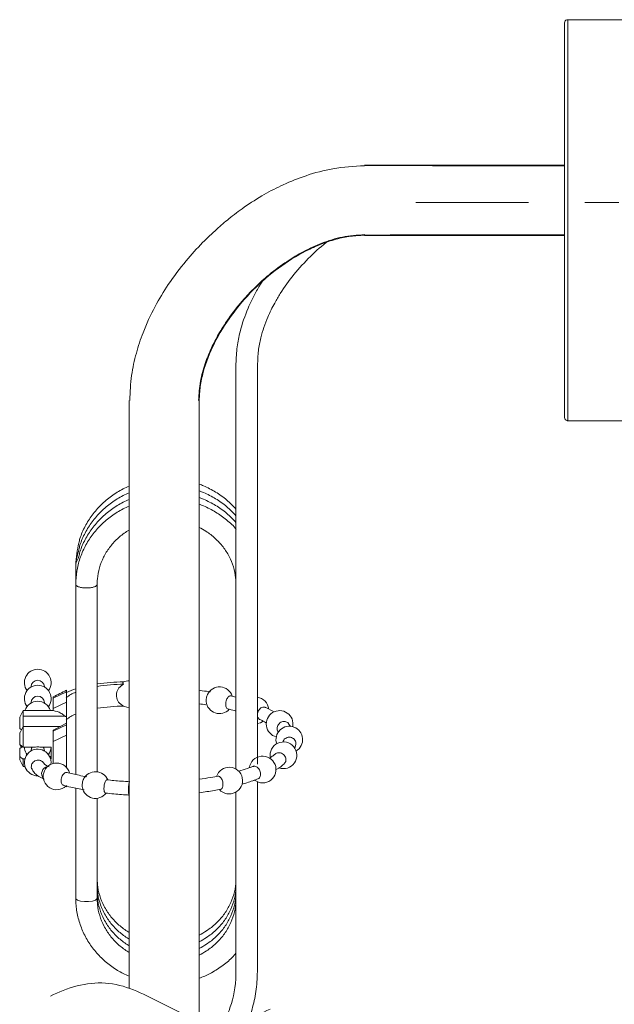
# Model space of a CAD drawing. Units: millimetres. Extents: x 0 to 250, y -250 to 0.
# Drawn here: x 163 to 186, y -145 to -106 of the extents above; entities that cross this region are included whole.
import ezdxf

# ---------------------------------------------------------------- set-up
doc = ezdxf.new("R2010")
doc.units = ezdxf.units.MM
doc.header["$MEASUREMENT"] = 0
doc.linetypes.add('AI-Linetype-3', pattern=[10.127672, 4.403336, -2.201668, 1.321001, -2.201668])
doc.layers.add('Layer 1', color=7, linetype='Continuous', lineweight=0)

# ---------------------------------------------------------------- blocks, each defined once
blk = doc.blocks.new('Block_4')
at = {"layer": 'Layer 1', "color": 18, "lineweight": 20, "true_color": 0x000000}
for p, q in [((184.111, -106.254), (184.111, -121.913)), ((183.98, -111.941), (176.174, -111.933)), ((172, -135.328), (172, -119.691)), ((166.985, -144.074), (166.986, -121.119)), ((164.018, -132.747), (164.539, -132.497)), ((164.018, -133.148), (164.539, -132.899)), ((171.158, -132.712), (170.942, -132.656)), ((172.644, -133.284), (172.299, -133.104)), ((162.845, -133.445), (164.464, -133.445)), ((164.018, -134.04), (164.539, -133.79)), ((173.291, -133.848), (173.2, -133.721)), ((162.715, -134.088), (162.715, -134.115)), ((164.018, -134.44), (164.539, -134.191)), ((173.452, -134.711), (173.499, -134.541)), ((162.736, -134.576), (162.779, -134.664)), ((162.975, -134.91), (163.001, -134.948)), ((163.94, -134.711), (163.934, -134.711)), ((163.884, -135.026), (163.94, -135.026))]:
    blk.add_line(p, q, dxfattribs=at)
at = {"layer": 'Layer 1', "color": 18, "linetype": 'AI-Linetype-3', "lineweight": 15, "true_color": 0x000000}
blk.add_line((178.174, -113.392), (203.935, -113.392), dxfattribs=at)
at = {"layer": 'Layer 1', "color": 18, "lineweight": 20, "true_color": 0x000000}
for points in [[(183.98, -111.959), (178.834, -111.958), (176.174, -111.951)], [(176.173, -114.639), (176.173, -114.682), (183.98, -114.676)], [(176.173, -114.664), (177.171, -114.659), (183.98, -114.658)], [(164.903, -127.524), (164.903, -127.784), (164.903, -128.045), (164.903, -128.306), (164.903, -135.729)], [(164.018, -133.23), (162.845, -133.23), (162.715, -133.491), (162.715, -133.936), (162.779, -133.985)], [(164.093, -133.954), (164.539, -133.727), (164.539, -133.79), (164.539, -134.191), (164.539, -135.449)], [(171.992, -133.74), (172.117, -133.706), (172.217, -133.65)], [(164.29, -133.854), (162.845, -133.854), (162.715, -134.115), (162.715, -134.56), (162.845, -134.657)], [(164.097, -133.963), (164.018, -133.997), (164.018, -134.04), (164.018, -134.44), (164.018, -135.297)], [(162.921, -135.418), (162.845, -135.418), (162.715, -135.157), (162.715, -135.025), (162.715, -134.711), (162.845, -134.615)], [(163.2, -134.657), (163.177, -134.696), (163.157, -134.79), (163.157, -134.809)], [(163.679, -134.809), (163.679, -134.79), (163.659, -134.696), (163.637, -134.657)], [(162.915, -135.122), (162.845, -135.122), (162.845, -135.418)], [(171.75, -135.989), (171.87, -135.961), (171.888, -135.954)], [(164.498, -136.192), (164.539, -136.213), (164.539, -136.152)], [(164.903, -136.262), (164.903, -140.551), (164.911, -140.578), (164.972, -140.63), (165.087, -140.67), (165.238, -140.691), (165.402, -140.691), (165.553, -140.67), (165.668, -140.63), (165.73, -140.578), (165.737, -140.551), (165.737, -136.657)]]:
    blk.add_lwpolyline(points, dxfattribs=at)
for points, knots in [([(186.59, -106.254), (186.157, -106.254), (185.725, -106.254), (185.292, -106.254), (185.075, -106.254), (184.859, -106.254), (184.642, -106.254), (184.534, -106.254), (184.426, -106.254), (184.318, -106.254), (184.264, -106.254), (184.21, -106.254), (184.156, -106.254), (184.142, -106.254), (184.129, -106.254), (184.115, -106.254), (184.102, -106.254), (184.09, -106.256), (184.077, -106.259), (184.05, -106.267), (184.026, -106.282), (184.008, -106.305), (183.991, -106.326), (183.982, -106.352), (183.98, -106.38), (183.98, -106.393), (183.98, -106.406), (183.98, -106.42), (183.98, -106.433), (183.98, -106.446), (183.98, -106.46), (183.98, -106.514), (183.98, -106.568), (183.98, -106.622), (183.98, -106.73), (183.98, -106.839), (183.98, -106.946), (183.98, -107.163), (183.98, -107.379), (183.98, -107.595), (183.98, -108.027), (183.98, -108.46), (183.98, -108.893), (183.98, -110.623), (183.98, -112.354), (183.98, -114.084), (183.98, -115.814), (183.98, -117.545), (183.98, -119.275), (183.98, -119.708), (183.98, -120.141), (183.98, -120.574), (183.98, -120.79), (183.98, -121.007), (183.98, -121.223), (183.98, -121.332), (183.98, -121.44), (183.98, -121.548), (183.98, -121.602), (183.98, -121.656), (183.98, -121.71), (183.98, -121.718), (183.98, -121.783), (183.981, -121.79), (183.982, -121.818), (183.992, -121.844), (184.01, -121.865), (184.028, -121.887), (184.052, -121.902), (184.08, -121.909), (184.092, -121.912), (184.104, -121.913), (184.118, -121.913), (184.131, -121.913), (184.145, -121.913), (184.158, -121.913), (184.212, -121.913), (184.266, -121.913), (184.32, -121.913), (184.428, -121.913), (184.537, -121.913), (184.644, -121.913), (184.861, -121.913), (185.077, -121.913), (185.293, -121.913), (185.725, -121.913), (186.158, -121.913), (186.59, -121.913)], [0, 0, 0, 0, 1, 1, 1, 2, 2, 2, 3, 3, 3, 4, 4, 4, 5, 5, 5, 6, 6, 6, 7, 7, 7, 8, 8, 8, 9, 9, 9, 10, 10, 10, 11, 11, 11, 12, 12, 12, 13, 13, 13, 14, 14, 14, 15, 15, 15, 16, 16, 16, 17, 17, 17, 18, 18, 18, 19, 19, 19, 20, 20, 20, 21, 21, 21, 22, 22, 22, 23, 23, 23, 24, 24, 24, 25, 25, 25, 26, 26, 26, 27, 27, 27, 28, 28, 28, 29, 29, 29, 29]), ([(176.174, -111.956), (175.761, -111.981), (175.348, -112.006), (174.941, -112.075), (174.585, -112.137), (174.235, -112.233), (173.891, -112.348), (173.589, -112.45), (173.292, -112.567), (173.003, -112.699), (172.751, -112.815), (172.504, -112.942), (172.263, -113.08), (171.992, -113.234), (171.729, -113.402), (171.474, -113.581), (171.271, -113.724), (171.073, -113.873), (170.88, -114.029), (170.72, -114.159), (170.564, -114.292), (170.411, -114.429), (170.22, -114.601), (170.035, -114.778), (169.856, -114.96), (169.632, -115.189), (169.416, -115.425), (169.211, -115.67), (168.963, -115.966), (168.73, -116.275), (168.514, -116.595), (168.328, -116.873), (168.155, -117.159), (167.998, -117.455), (167.822, -117.786), (167.664, -118.128), (167.53, -118.479), (167.431, -118.738), (167.344, -119.002), (167.27, -119.27), (167.191, -119.557), (167.126, -119.85), (167.085, -120.145), (167.04, -120.468), (167.025, -120.793), (167.01, -121.119)], [0, 0, 0, 0, 1, 1, 1, 2, 2, 2, 3, 3, 3, 4, 4, 4, 5, 5, 5, 6, 6, 6, 7, 7, 7, 8, 8, 8, 9, 9, 9, 10, 10, 10, 11, 11, 11, 12, 12, 12, 13, 13, 13, 14, 14, 14, 15, 15, 15, 15]), ([(169.699, -121.12), (169.715, -120.87), (169.732, -120.62), (169.775, -120.374), (169.815, -120.14), (169.879, -119.91), (169.956, -119.685), (170.027, -119.476), (170.109, -119.273), (170.201, -119.073), (170.286, -118.891), (170.378, -118.713), (170.477, -118.54), (170.592, -118.339), (170.717, -118.143), (170.848, -117.952), (170.955, -117.798), (171.067, -117.647), (171.184, -117.501), (171.282, -117.377), (171.384, -117.256), (171.489, -117.138), (171.622, -116.99), (171.759, -116.846), (171.901, -116.707), (172.078, -116.534), (172.261, -116.369), (172.451, -116.213), (172.676, -116.026), (172.91, -115.852), (173.153, -115.691), (173.358, -115.555), (173.569, -115.429), (173.786, -115.314), (174.021, -115.19), (174.262, -115.079), (174.511, -114.984), (174.772, -114.883), (175.04, -114.798), (175.314, -114.744), (175.596, -114.689), (175.885, -114.668), (176.173, -114.646)], [0, 0, 0, 0, 1, 1, 1, 2, 2, 2, 3, 3, 3, 4, 4, 4, 5, 5, 5, 6, 6, 6, 7, 7, 7, 8, 8, 8, 9, 9, 9, 10, 10, 10, 11, 11, 11, 12, 12, 12, 13, 13, 13, 14, 14, 14, 14]), ([(176.173, -114.669), (175.992, -114.678), (175.811, -114.687), (175.633, -114.711), (175.442, -114.735), (175.253, -114.777), (175.067, -114.828), (174.863, -114.883), (174.664, -114.949), (174.468, -115.026), (174.274, -115.101), (174.083, -115.188), (173.898, -115.283), (173.519, -115.475), (173.157, -115.703), (172.815, -115.956), (172.466, -116.215), (172.137, -116.5), (171.831, -116.809), (171.524, -117.118), (171.24, -117.45), (170.983, -117.802), (170.732, -118.146), (170.507, -118.508), (170.316, -118.889), (170.136, -119.25), (169.986, -119.628), (169.88, -120.018), (169.83, -120.203), (169.789, -120.39), (169.764, -120.579), (169.741, -120.758), (169.732, -120.939), (169.722, -121.12), (169.722, -129.176), (169.721, -137.232), (169.721, -145.287)], [0, 0, 0, 0, 1, 1, 1, 2, 2, 2, 3, 3, 3, 4, 4, 4, 5, 5, 5, 6, 6, 6, 7, 7, 7, 8, 8, 8, 9, 9, 9, 10, 10, 10, 11, 11, 11, 12, 12, 12, 12]), ([(172, -119.744), (172.006, -119.556), (172.012, -119.367), (172.034, -119.18), (172.054, -119.01), (172.088, -118.843), (172.13, -118.677), (172.199, -118.401), (172.291, -118.131), (172.402, -117.869), (172.482, -117.681), (172.572, -117.497), (172.67, -117.318), (172.738, -117.193), (172.811, -117.069), (172.886, -116.948), (173.048, -116.69), (173.227, -116.442), (173.419, -116.205), (173.621, -115.957), (173.838, -115.723), (174.066, -115.498), (174.287, -115.281), (174.516, -115.072), (174.765, -114.892)], [0, 0, 0, 0, 1, 1, 1, 2, 2, 2, 3, 3, 3, 4, 4, 4, 5, 5, 5, 6, 6, 6, 7, 7, 7, 8, 8, 8, 8]), ([(172.238, -116.394), (172.218, -116.424), (172.199, -116.454), (172.179, -116.485), (172.093, -116.621), (172.012, -116.759), (171.935, -116.9), (171.824, -117.103), (171.722, -117.312), (171.631, -117.525), (171.503, -117.822), (171.398, -118.129), (171.318, -118.443), (171.268, -118.635), (171.228, -118.828), (171.203, -119.024), (171.174, -119.245), (171.165, -119.467), (171.155, -119.691), (171.155, -124.903), (171.155, -130.115), (171.155, -135.328)], [0, 0, 0, 0, 1, 1, 1, 2, 2, 2, 3, 3, 3, 4, 4, 4, 5, 5, 5, 6, 6, 6, 7, 7, 7, 7]), ([(166.986, -124.467), (166.906, -124.501), (166.828, -124.537), (166.751, -124.577), (166.592, -124.66), (166.44, -124.753), (166.296, -124.857), (166.152, -124.961), (166.017, -125.076), (165.892, -125.199), (165.766, -125.322), (165.65, -125.455), (165.547, -125.596), (165.443, -125.736), (165.352, -125.884), (165.27, -126.037), (165.188, -126.19), (165.115, -126.348), (165.068, -126.513), (165.05, -126.573), (165.037, -126.633), (165.023, -126.694)], [0, 0, 0, 0, 1, 1, 1, 2, 2, 2, 3, 3, 3, 4, 4, 4, 5, 5, 5, 6, 6, 6, 7, 7, 7, 7]), ([(171.158, -125.363), (171.041, -125.241), (170.923, -125.119), (170.793, -125.008), (170.66, -124.894), (170.515, -124.791), (170.363, -124.699), (170.211, -124.608), (170.052, -124.527), (169.888, -124.457), (169.833, -124.434), (169.778, -124.412), (169.722, -124.392)], [0, 0, 0, 0, 1, 1, 1, 2, 2, 2, 3, 3, 3, 4, 4, 4, 4]), ([(166.986, -124.727), (166.906, -124.761), (166.828, -124.798), (166.751, -124.838), (166.592, -124.92), (166.44, -125.013), (166.296, -125.117), (166.152, -125.221), (166.017, -125.336), (165.892, -125.46), (165.766, -125.583), (165.65, -125.716), (165.547, -125.856), (165.443, -125.996), (165.352, -126.145), (165.27, -126.298), (165.188, -126.451), (165.115, -126.608), (165.068, -126.773), (165.05, -126.833), (165.037, -126.894), (165.023, -126.955)], [0, 0, 0, 0, 1, 1, 1, 2, 2, 2, 3, 3, 3, 4, 4, 4, 5, 5, 5, 6, 6, 6, 7, 7, 7, 7]), ([(171.158, -125.623), (171.041, -125.501), (170.923, -125.379), (170.793, -125.268), (170.66, -125.154), (170.515, -125.052), (170.363, -124.961), (170.211, -124.869), (170.052, -124.787), (169.888, -124.718), (169.833, -124.695), (169.778, -124.673), (169.722, -124.653)], [0, 0, 0, 0, 1, 1, 1, 2, 2, 2, 3, 3, 3, 4, 4, 4, 4]), ([(171.158, -125.884), (171.041, -125.762), (170.923, -125.64), (170.793, -125.529), (170.66, -125.415), (170.515, -125.313), (170.363, -125.221), (170.211, -125.129), (170.052, -125.048), (169.888, -124.978), (169.833, -124.955), (169.778, -124.933), (169.722, -124.914)], [0, 0, 0, 0, 1, 1, 1, 2, 2, 2, 3, 3, 3, 4, 4, 4, 4]), ([(166.986, -125.249), (166.906, -125.282), (166.828, -125.319), (166.751, -125.359), (166.592, -125.441), (166.44, -125.535), (166.296, -125.639), (166.152, -125.743), (166.017, -125.857), (165.892, -125.981), (165.766, -126.104), (165.651, -126.237), (165.547, -126.377), (165.443, -126.518), (165.35, -126.665), (165.27, -126.819), (165.19, -126.972), (165.123, -127.131), (165.068, -127.295), (165.013, -127.458), (164.97, -127.625), (164.945, -127.794), (164.919, -127.963), (164.911, -128.135), (164.903, -128.306), (164.906, -128.315), (164.908, -128.323), (164.911, -128.332), (164.931, -128.35), (164.951, -128.367), (164.972, -128.384), (165.011, -128.398), (165.049, -128.411), (165.087, -128.424), (165.137, -128.431), (165.188, -128.438), (165.238, -128.445), (165.293, -128.445), (165.347, -128.445), (165.402, -128.445), (165.453, -128.438), (165.503, -128.431), (165.553, -128.424), (165.592, -128.411), (165.63, -128.398), (165.668, -128.384), (165.689, -128.367), (165.71, -128.35), (165.73, -128.332), (165.732, -128.324), (165.735, -128.315), (165.737, -128.306)], [0, 0, 0, 0, 1, 1, 1, 2, 2, 2, 3, 3, 3, 4, 4, 4, 5, 5, 5, 6, 6, 6, 7, 7, 7, 8, 8, 8, 9, 9, 9, 10, 10, 10, 11, 11, 11, 12, 12, 12, 13, 13, 13, 14, 14, 14, 15, 15, 15, 16, 16, 16, 17, 17, 17, 17]), ([(166.986, -124.988), (166.906, -125.022), (166.828, -125.059), (166.751, -125.099), (166.592, -125.181), (166.44, -125.274), (166.296, -125.378), (166.152, -125.482), (166.017, -125.597), (165.892, -125.72), (165.766, -125.843), (165.65, -125.977), (165.547, -126.117), (165.443, -126.257), (165.352, -126.405), (165.27, -126.558), (165.188, -126.711), (165.115, -126.869), (165.068, -127.034), (165.05, -127.094), (165.037, -127.154), (165.023, -127.215)], [0, 0, 0, 0, 1, 1, 1, 2, 2, 2, 3, 3, 3, 4, 4, 4, 5, 5, 5, 6, 6, 6, 7, 7, 7, 7]), ([(171.171, -126.157), (171.17, -126.157), (171.17, -126.156), (171.17, -126.156), (171.066, -126.017), (170.931, -125.9), (170.793, -125.79), (170.656, -125.679), (170.513, -125.574), (170.363, -125.482), (170.212, -125.389), (170.052, -125.308), (169.888, -125.239), (169.833, -125.216), (169.778, -125.195), (169.722, -125.174)], [0, 0, 0, 0, 1, 1, 1, 2, 2, 2, 3, 3, 3, 4, 4, 4, 5, 5, 5, 5]), ([(169.722, -126.08), (169.813, -126.125), (169.901, -126.175), (169.986, -126.229), (170.115, -126.312), (170.236, -126.405), (170.347, -126.507), (170.459, -126.61), (170.561, -126.72), (170.653, -126.839), (170.743, -126.957), (170.824, -127.083), (170.891, -127.214), (170.959, -127.346), (171.014, -127.483), (171.057, -127.623), (171.1, -127.764), (171.13, -127.908), (171.145, -128.054), (171.153, -128.137), (171.156, -128.222), (171.158, -128.306), (171.158, -130.709), (171.158, -133.113), (171.158, -135.517)], [0, 0, 0, 0, 1, 1, 1, 2, 2, 2, 3, 3, 3, 4, 4, 4, 5, 5, 5, 6, 6, 6, 7, 7, 7, 8, 8, 8, 8]), ([(165.737, -135.621), (165.737, -133.183), (165.737, -130.744), (165.737, -128.306), (165.739, -128.235), (165.741, -128.164), (165.747, -128.093), (165.758, -127.948), (165.787, -127.803), (165.827, -127.661), (165.868, -127.519), (165.922, -127.381), (165.988, -127.247), (166.054, -127.114), (166.133, -126.986), (166.223, -126.865), (166.314, -126.745), (166.415, -126.631), (166.526, -126.527), (166.637, -126.423), (166.758, -126.328), (166.887, -126.244), (166.919, -126.223), (166.953, -126.202), (166.986, -126.182)], [0, 0, 0, 0, 1, 1, 1, 2, 2, 2, 3, 3, 3, 4, 4, 4, 5, 5, 5, 6, 6, 6, 7, 7, 7, 8, 8, 8, 8]), ([(163.836, -132.452), (163.954, -132.294), (163.972, -132.083), (163.884, -131.906), (163.796, -131.73), (163.616, -131.619), (163.418, -131.619), (163.221, -131.619), (163.041, -131.73), (162.952, -131.906), (162.864, -132.083), (162.883, -132.294), (163.001, -132.452)], [0, 0, 0, 0, 1, 1, 1, 2, 2, 2, 3, 3, 3, 4, 4, 4, 4]), ([(163.836, -133.076), (163.954, -132.918), (163.972, -132.707), (163.884, -132.53), (163.796, -132.354), (163.616, -132.243), (163.418, -132.243), (163.221, -132.243), (163.041, -132.354), (162.952, -132.53), (162.864, -132.707), (162.883, -132.918), (163.001, -133.076)], [0, 0, 0, 0, 1, 1, 1, 2, 2, 2, 3, 3, 3, 4, 4, 4, 4]), ([(163.679, -132.313), (163.679, -132.307), (163.679, -132.301), (163.679, -132.295), (163.672, -132.155), (163.557, -132.047), (163.418, -132.047), (163.279, -132.047), (163.165, -132.155), (163.157, -132.295), (163.157, -132.301), (163.157, -132.307), (163.157, -132.313)], [0, 0, 0, 0, 1, 1, 1, 2, 2, 2, 3, 3, 3, 4, 4, 4, 4]), ([(165.737, -132.189), (166.081, -132.139), (166.425, -132.114), (166.773, -132.113), (166.768, -132.116), (166.763, -132.119), (166.758, -132.123), (166.754, -132.126), (166.75, -132.13), (166.746, -132.134), (166.744, -132.138), (166.742, -132.142), (166.74, -132.145), (166.739, -132.149), (166.738, -132.153), (166.737, -132.157), (166.738, -132.161), (166.739, -132.165), (166.74, -132.169), (166.742, -132.172), (166.744, -132.177), (166.746, -132.18), (166.751, -132.184), (166.754, -132.188), (166.758, -132.191), (166.763, -132.195), (166.769, -132.198), (166.774, -132.201)], [0, 0, 0, 0, 1, 1, 1, 2, 2, 2, 3, 3, 3, 4, 4, 4, 5, 5, 5, 6, 6, 6, 7, 7, 7, 8, 8, 8, 9, 9, 9, 9]), ([(166.659, -132.983), (166.595, -132.924), (166.55, -132.882), (166.519, -132.796), (166.493, -132.723), (166.485, -132.64), (166.497, -132.563), (166.51, -132.486), (166.543, -132.409), (166.59, -132.348), (166.642, -132.278), (166.702, -132.244), (166.774, -132.201), (166.425, -132.203), (166.081, -132.231), (165.737, -132.287)], [0, 0, 0, 0, 1, 1, 1, 2, 2, 2, 3, 3, 3, 4, 4, 4, 5, 5, 5, 5]), ([(164.539, -133.727), (164.539, -133.639), (164.539, -133.552), (164.539, -133.463), (164.539, -133.275), (164.539, -133.087), (164.539, -132.899), (164.539, -132.765), (164.539, -132.631), (164.539, -132.497), (164.539, -132.477), (164.539, -132.455), (164.539, -132.434), (164.365, -132.523), (164.191, -132.611), (164.018, -132.7), (164.018, -132.716), (164.018, -132.731), (164.018, -132.747), (164.018, -132.88), (164.018, -133.014), (164.018, -133.148), (164.018, -133.176), (164.018, -133.205), (164.018, -133.233), (164.127, -133.255), (164.236, -133.277), (164.334, -133.341), (164.379, -133.37), (164.421, -133.408), (164.464, -133.445), (164.479, -133.449), (164.494, -133.453), (164.509, -133.457), (164.519, -133.459), (164.529, -133.461), (164.539, -133.463)], [0, 0, 0, 0, 1, 1, 1, 2, 2, 2, 3, 3, 3, 4, 4, 4, 5, 5, 5, 6, 6, 6, 7, 7, 7, 8, 8, 8, 9, 9, 9, 10, 10, 10, 11, 11, 11, 12, 12, 12, 12]), ([(170.169, -132.504), (170.06, -132.487), (169.951, -132.471), (169.84, -132.456), (169.801, -132.451), (169.761, -132.446), (169.722, -132.441)], [0, 0, 0, 0, 1, 1, 1, 2, 2, 2, 2]), ([(170.045, -132.607), (170.032, -132.631), (170.026, -132.645), (170.018, -132.672), (170.012, -132.694), (170.006, -132.717), (170.002, -132.741), (169.992, -132.795), (169.993, -132.826), (169.995, -132.881), (170.015, -133.086), (170.154, -133.26), (170.348, -133.324), (170.543, -133.39), (170.758, -133.335), (170.897, -133.183)], [0, 0, 0, 0, 1, 1, 1, 2, 2, 2, 3, 3, 3, 4, 4, 4, 5, 5, 5, 5]), ([(171.009, -132.668), (170.943, -132.465), (170.76, -132.324), (170.547, -132.31), (170.335, -132.296), (170.135, -132.414), (170.044, -132.606)], [0, 0, 0, 0, 1, 1, 1, 2, 2, 2, 2]), ([(163.915, -133.23), (163.846, -133.014), (163.645, -132.867), (163.418, -132.867), (163.191, -132.867), (162.99, -133.014), (162.921, -133.23)], [0, 0, 0, 0, 1, 1, 1, 2, 2, 2, 2]), ([(163.679, -132.937), (163.679, -132.931), (163.679, -132.925), (163.679, -132.919), (163.673, -132.779), (163.558, -132.668), (163.418, -132.668), (163.278, -132.668), (163.163, -132.779), (163.157, -132.919), (163.157, -132.925), (163.157, -132.931), (163.157, -132.937)], [0, 0, 0, 0, 1, 1, 1, 2, 2, 2, 3, 3, 3, 4, 4, 4, 4]), ([(170.84, -133.166), (170.834, -133.164), (170.827, -133.162), (170.821, -133.159), (170.808, -133.153), (170.796, -133.139), (170.787, -133.122), (170.777, -133.105), (170.77, -133.085), (170.764, -133.062), (170.76, -133.039), (170.757, -133.012), (170.757, -132.984), (170.758, -132.957), (170.761, -132.928), (170.766, -132.899), (170.771, -132.871), (170.779, -132.842), (170.789, -132.815), (170.799, -132.789), (170.811, -132.764), (170.824, -132.743), (170.838, -132.721), (170.852, -132.703), (170.867, -132.689), (170.883, -132.674), (170.899, -132.663), (170.914, -132.66), (170.927, -132.657), (170.939, -132.658), (170.952, -132.66)], [0, 0, 0, 0, 1, 1, 1, 2, 2, 2, 3, 3, 3, 4, 4, 4, 5, 5, 5, 6, 6, 6, 7, 7, 7, 8, 8, 8, 9, 9, 9, 10, 10, 10, 10]), ([(163.921, -135.122), (163.927, -135.122), (163.933, -135.122), (163.94, -135.122), (163.94, -134.967), (163.94, -134.812), (163.94, -134.657), (163.793, -134.657), (163.646, -134.657), (163.499, -134.657), (163.472, -134.65), (163.445, -134.643), (163.418, -134.643), (163.391, -134.643), (163.364, -134.65), (163.337, -134.657), (163.173, -134.657), (163.009, -134.657), (162.845, -134.657), (162.845, -134.389), (162.845, -134.122), (162.845, -133.854), (162.845, -133.718), (162.845, -133.581), (162.845, -133.445), (162.845, -133.373), (162.845, -133.302), (162.845, -133.23)], [0, 0, 0, 0, 1, 1, 1, 2, 2, 2, 3, 3, 3, 4, 4, 4, 5, 5, 5, 6, 6, 6, 7, 7, 7, 8, 8, 8, 9, 9, 9, 9]), ([(170.824, -133.163), (170.918, -133.185), (171.012, -133.207), (171.099, -133.232), (171.119, -133.238), (171.139, -133.244), (171.158, -133.25)], [0, 0, 0, 0, 1, 1, 1, 2, 2, 2, 2]), ([(172.092, -133.58), (172.088, -133.579), (172.084, -133.578), (172.08, -133.576), (172.06, -133.569), (172.044, -133.551), (172.032, -133.531), (172.019, -133.511), (172.009, -133.489), (172.003, -133.465), (171.996, -133.44), (171.994, -133.413), (171.996, -133.385), (171.997, -133.357), (172.002, -133.329), (172.011, -133.301), (172.02, -133.273), (172.032, -133.246), (172.048, -133.222), (172.063, -133.197), (172.082, -133.175), (172.102, -133.156), (172.122, -133.137), (172.144, -133.122), (172.167, -133.112), (172.19, -133.102), (172.212, -133.096), (172.236, -133.094), (172.259, -133.092), (172.282, -133.093), (172.3, -133.105), (172.301, -133.106), (172.303, -133.107), (172.305, -133.108)], [0, 0, 0, 0, 1, 1, 1, 2, 2, 2, 3, 3, 3, 4, 4, 4, 5, 5, 5, 6, 6, 6, 7, 7, 7, 8, 8, 8, 9, 9, 9, 10, 10, 10, 11, 11, 11, 11]), ([(173.372, -133.858), (173.413, -133.654), (173.329, -133.445), (173.159, -133.327), (172.988, -133.208), (172.762, -133.202), (172.586, -133.312), (172.409, -133.422), (172.315, -133.627), (172.346, -133.833), (172.377, -134.038), (172.528, -134.206), (172.729, -134.259)], [0, 0, 0, 0, 1, 1, 1, 2, 2, 2, 3, 3, 3, 4, 4, 4, 4]), ([(172.08, -133.577), (172.144, -133.607), (172.21, -133.638), (172.265, -133.67), (172.295, -133.686), (172.322, -133.703), (172.349, -133.72)], [0, 0, 0, 0, 1, 1, 1, 2, 2, 2, 2]), ([(172.818, -134.075), (172.805, -134.057), (172.791, -134.038), (172.781, -134.017), (172.77, -133.993), (172.765, -133.966), (172.765, -133.938), (172.763, -133.911), (172.767, -133.882), (172.776, -133.855), (172.784, -133.828), (172.797, -133.802), (172.813, -133.778), (172.83, -133.754), (172.85, -133.732), (172.873, -133.714), (172.896, -133.696), (172.921, -133.681), (172.948, -133.671), (172.975, -133.661), (173.003, -133.655), (173.031, -133.654), (173.058, -133.653), (173.085, -133.657), (173.11, -133.665), (173.136, -133.673), (173.161, -133.684), (173.179, -133.702), (173.187, -133.709), (173.193, -133.718), (173.2, -133.726)], [0, 0, 0, 0, 1, 1, 1, 2, 2, 2, 3, 3, 3, 4, 4, 4, 5, 5, 5, 6, 6, 6, 7, 7, 7, 8, 8, 8, 9, 9, 9, 10, 10, 10, 10]), ([(173.504, -134.812), (173.677, -134.71), (173.777, -134.517), (173.759, -134.317), (173.742, -134.116), (173.611, -133.944), (173.422, -133.874), (173.233, -133.804), (173.022, -133.848), (172.877, -133.988), (172.733, -134.128), (172.682, -134.338), (172.746, -134.529)], [0, 0, 0, 0, 1, 1, 1, 2, 2, 2, 3, 3, 3, 4, 4, 4, 4]), ([(172.833, -135.468), (173.054, -135.549), (173.302, -135.47), (173.436, -135.277), (173.572, -135.085), (173.561, -134.826), (173.41, -134.645), (173.26, -134.464), (173.006, -134.407), (172.792, -134.505), (172.579, -134.603), (172.457, -134.832), (172.496, -135.064)], [0, 0, 0, 0, 1, 1, 1, 2, 2, 2, 3, 3, 3, 4, 4, 4, 4]), ([(172.985, -134.462), (172.994, -134.436), (173.004, -134.41), (173.019, -134.387), (173.033, -134.363), (173.054, -134.343), (173.077, -134.326), (173.1, -134.308), (173.126, -134.295), (173.153, -134.286), (173.181, -134.277), (173.21, -134.272), (173.239, -134.272), (173.269, -134.272), (173.298, -134.277), (173.326, -134.286), (173.354, -134.295), (173.38, -134.308), (173.403, -134.326), (173.426, -134.343), (173.445, -134.364), (173.461, -134.387), (173.477, -134.41), (173.488, -134.436), (173.494, -134.463), (173.5, -134.489), (173.499, -134.516), (173.499, -134.543)], [0, 0, 0, 0, 1, 1, 1, 2, 2, 2, 3, 3, 3, 4, 4, 4, 5, 5, 5, 6, 6, 6, 7, 7, 7, 8, 8, 8, 9, 9, 9, 9]), ([(163.935, -135.328), (163.963, -135.112), (163.854, -134.901), (163.662, -134.799), (163.47, -134.697), (163.235, -134.726), (163.072, -134.87), (162.909, -135.015), (162.854, -135.245), (162.932, -135.448), (163.01, -135.651), (163.207, -135.783), (163.425, -135.781)], [0, 0, 0, 0, 1, 1, 1, 2, 2, 2, 3, 3, 3, 4, 4, 4, 4]), ([(162.897, -134.657), (162.901, -134.742), (162.925, -134.826), (162.969, -134.899), (162.97, -134.902), (162.973, -134.906), (162.975, -134.909), (162.975, -134.934), (162.975, -134.96), (162.975, -134.985)], [0, 0, 0, 0, 1, 1, 1, 2, 2, 2, 3, 3, 3, 3]), ([(172.696, -134.922), (172.658, -134.954), (172.621, -134.986), (172.574, -135.018), (172.538, -135.043), (172.497, -135.068), (172.456, -135.092)], [0, 0, 0, 0, 1, 1, 1, 2, 2, 2, 2]), ([(172.69, -134.931), (172.704, -134.919), (172.719, -134.907), (172.735, -134.898), (172.758, -134.886), (172.785, -134.88), (172.812, -134.878), (172.84, -134.876), (172.867, -134.879), (172.895, -134.886), (172.922, -134.893), (172.949, -134.904), (172.974, -134.92), (172.999, -134.936), (173.021, -134.955), (173.04, -134.977), (173.059, -135), (173.074, -135.025), (173.086, -135.052), (173.097, -135.078), (173.104, -135.106), (173.106, -135.133), (173.109, -135.161), (173.106, -135.189), (173.099, -135.214), (173.094, -135.231), (173.088, -135.245), (173.08, -135.26), (173.065, -135.28), (173.049, -135.299), (173.033, -135.319)], [0, 0, 0, 0, 1, 1, 1, 2, 2, 2, 3, 3, 3, 4, 4, 4, 5, 5, 5, 6, 6, 6, 7, 7, 7, 8, 8, 8, 9, 9, 9, 10, 10, 10, 10]), ([(162.845, -135.122), (162.835, -135.115), (162.825, -135.108), (162.816, -135.101), (162.781, -135.076), (162.748, -135.051), (162.715, -135.025)], [0, 0, 0, 0, 1, 1, 1, 2, 2, 2, 2]), ([(163.678, -135.331), (163.677, -135.329), (163.677, -135.327), (163.677, -135.324), (163.67, -135.298), (163.652, -135.276), (163.633, -135.255), (163.613, -135.234), (163.591, -135.216), (163.565, -135.202), (163.541, -135.188), (163.513, -135.179), (163.484, -135.174), (163.455, -135.168), (163.425, -135.168), (163.395, -135.172), (163.366, -135.176), (163.337, -135.185), (163.311, -135.198), (163.285, -135.211), (163.261, -135.228), (163.24, -135.248), (163.22, -135.268), (163.203, -135.292), (163.192, -135.317), (163.18, -135.343), (163.174, -135.369), (163.17, -135.397), (163.167, -135.425), (163.167, -135.453), (163.178, -135.479), (163.18, -135.484), (163.182, -135.488), (163.184, -135.492)], [0, 0, 0, 0, 1, 1, 1, 2, 2, 2, 3, 3, 3, 4, 4, 4, 5, 5, 5, 6, 6, 6, 7, 7, 7, 8, 8, 8, 9, 9, 9, 10, 10, 10, 11, 11, 11, 11]), ([(164.657, -135.665), (164.596, -135.438), (164.391, -135.28), (164.156, -135.279), (163.922, -135.278), (163.715, -135.434), (163.652, -135.66), (163.588, -135.886), (163.684, -136.126), (163.885, -136.247), (164.087, -136.368), (164.344, -136.34), (164.513, -136.178)], [0, 0, 0, 0, 1, 1, 1, 2, 2, 2, 3, 3, 3, 4, 4, 4, 4]), ([(163.863, -135.423), (163.834, -135.411), (163.804, -135.398), (163.778, -135.386), (163.737, -135.366), (163.707, -135.344), (163.692, -135.332), (163.678, -135.321), (163.677, -135.318), (163.674, -135.315)], [0, 0, 0, 0, 1, 1, 1, 2, 2, 2, 3, 3, 3, 3]), ([(171.881, -135.947), (172.067, -136.091), (172.326, -136.091), (172.513, -135.948), (172.701, -135.806), (172.769, -135.556), (172.681, -135.338), (172.592, -135.12), (172.369, -134.988), (172.136, -135.016), (171.902, -135.044), (171.716, -135.225), (171.682, -135.458)], [0, 0, 0, 0, 1, 1, 1, 2, 2, 2, 3, 3, 3, 4, 4, 4, 4]), ([(172.709, -135.553), (172.725, -135.544), (172.74, -135.534), (172.756, -135.525), (172.863, -135.459), (172.95, -135.387), (173.037, -135.316)], [0, 0, 0, 0, 1, 1, 1, 2, 2, 2, 2]), ([(163.181, -135.488), (163.201, -135.532), (163.221, -135.577), (163.247, -135.617), (163.282, -135.667), (163.326, -135.708), (163.375, -135.747), (163.432, -135.791), (163.496, -135.829), (163.567, -135.863), (163.602, -135.879), (163.639, -135.894), (163.675, -135.909)], [0, 0, 0, 0, 1, 1, 1, 2, 2, 2, 3, 3, 3, 4, 4, 4, 4]), ([(163.803, -135.415), (163.703, -135.436), (163.62, -135.508), (163.587, -135.606), (163.553, -135.703), (163.574, -135.81), (163.64, -135.889)], [0, 0, 0, 0, 1, 1, 1, 2, 2, 2, 2]), ([(164.426, -136.151), (164.416, -136.147), (164.406, -136.143), (164.396, -136.137), (164.381, -136.127), (164.368, -136.112), (164.357, -136.092), (164.347, -136.074), (164.339, -136.051), (164.334, -136.027), (164.33, -136.002), (164.328, -135.975), (164.33, -135.947), (164.331, -135.919), (164.336, -135.89), (164.344, -135.861), (164.352, -135.833), (164.362, -135.806), (164.376, -135.78), (164.389, -135.756), (164.404, -135.733), (164.421, -135.713), (164.438, -135.694), (164.456, -135.678), (164.475, -135.667), (164.494, -135.655), (164.513, -135.647), (164.532, -135.647), (164.544, -135.647), (164.556, -135.65), (164.569, -135.653)], [0, 0, 0, 0, 1, 1, 1, 2, 2, 2, 3, 3, 3, 4, 4, 4, 5, 5, 5, 6, 6, 6, 7, 7, 7, 8, 8, 8, 9, 9, 9, 10, 10, 10, 10]), ([(165.33, -135.818), (165.23, -135.799), (165.13, -135.78), (165.033, -135.76), (164.867, -135.725), (164.709, -135.685), (164.553, -135.646)], [0, 0, 0, 0, 1, 1, 1, 2, 2, 2, 2]), ([(166.155, -135.935), (166.076, -135.749), (165.896, -135.625), (165.693, -135.618), (165.491, -135.611), (165.303, -135.722), (165.211, -135.903)], [0, 0, 0, 0, 1, 1, 1, 2, 2, 2, 2]), ([(170.509, -136.317), (170.667, -136.491), (170.922, -136.537), (171.132, -136.43), (171.341, -136.323), (171.453, -136.089), (171.405, -135.858), (171.356, -135.628), (171.159, -135.459), (170.924, -135.446), (170.689, -135.433), (170.474, -135.578), (170.4, -135.802)], [0, 0, 0, 0, 1, 1, 1, 2, 2, 2, 3, 3, 3, 4, 4, 4, 4]), ([(171.83, -135.408), (171.757, -135.436), (171.682, -135.465), (171.603, -135.492), (171.493, -135.53), (171.374, -135.565), (171.255, -135.601)], [0, 0, 0, 0, 1, 1, 1, 2, 2, 2, 2]), ([(171.818, -135.416), (171.83, -135.412), (171.843, -135.406), (171.856, -135.404), (171.878, -135.4), (171.901, -135.404), (171.924, -135.412), (171.947, -135.42), (171.97, -135.432), (171.991, -135.447), (172.012, -135.463), (172.032, -135.484), (172.05, -135.506), (172.067, -135.529), (172.082, -135.555), (172.093, -135.581), (172.104, -135.609), (172.112, -135.637), (172.116, -135.666), (172.121, -135.693), (172.121, -135.722), (172.118, -135.748), (172.115, -135.764), (172.11, -135.779), (172.106, -135.794), (172.096, -135.815), (172.086, -135.837), (172.072, -135.855), (172.057, -135.874), (172.04, -135.89), (172.019, -135.894), (172.017, -135.894), (172.016, -135.895), (172.014, -135.895)], [0, 0, 0, 0, 1, 1, 1, 2, 2, 2, 3, 3, 3, 4, 4, 4, 5, 5, 5, 6, 6, 6, 7, 7, 7, 8, 8, 8, 9, 9, 9, 10, 10, 10, 11, 11, 11, 11]), ([(165.212, -135.903), (165.207, -135.914), (165.201, -135.925), (165.196, -135.937), (165.185, -135.961), (165.177, -135.989), (165.171, -136.017), (165.165, -136.046), (165.16, -136.075), (165.157, -136.104), (165.155, -136.133), (165.154, -136.161), (165.157, -136.187), (165.158, -136.203), (165.16, -136.218), (165.163, -136.233)], [0, 0, 0, 0, 1, 1, 1, 2, 2, 2, 3, 3, 3, 4, 4, 4, 5, 5, 5, 5]), ([(166.064, -136.45), (166.057, -136.449), (166.051, -136.449), (166.044, -136.444), (166.035, -136.438), (166.028, -136.425), (166.022, -136.407), (166.018, -136.397), (166.015, -136.384), (166.011, -136.372), (166.008, -136.349), (166.005, -136.326), (166.003, -136.3), (166.002, -136.274), (166.003, -136.245), (166.006, -136.216), (166.008, -136.187), (166.012, -136.158), (166.018, -136.129), (166.025, -136.101), (166.032, -136.074), (166.04, -136.05), (166.048, -136.027), (166.058, -136.005), (166.068, -135.987), (166.078, -135.97), (166.089, -135.956), (166.099, -135.948), (166.109, -135.94), (166.119, -135.938), (166.13, -135.936)], [0, 0, 0, 0, 1, 1, 1, 2, 2, 2, 3, 3, 3, 4, 4, 4, 5, 5, 5, 6, 6, 6, 7, 7, 7, 8, 8, 8, 9, 9, 9, 10, 10, 10, 10]), ([(167.02, -136.01), (166.907, -136.004), (166.794, -135.997), (166.681, -135.988), (166.489, -135.974), (166.3, -135.954), (166.112, -135.934)], [0, 0, 0, 0, 1, 1, 1, 2, 2, 2, 2]), ([(166.996, -136.015), (166.995, -136.016), (166.994, -136.016), (166.994, -136.016), (166.991, -136.019), (166.987, -136.034), (166.984, -136.05), (166.98, -136.067), (166.977, -136.086), (166.975, -136.109), (166.972, -136.132), (166.97, -136.158), (166.968, -136.186), (166.965, -136.214), (166.964, -136.244), (166.963, -136.273), (166.962, -136.302), (166.961, -136.331), (166.961, -136.359), (166.961, -136.386), (166.962, -136.413), (166.963, -136.435), (166.964, -136.449), (166.965, -136.461), (166.965, -136.473), (166.967, -136.49), (166.97, -136.508), (166.972, -136.516), (166.973, -136.519), (166.974, -136.52), (166.976, -136.522)], [0, 0, 0, 0, 1, 1, 1, 2, 2, 2, 3, 3, 3, 4, 4, 4, 5, 5, 5, 6, 6, 6, 7, 7, 7, 8, 8, 8, 9, 9, 9, 10, 10, 10, 10]), ([(169.721, -147.96), (169.761, -147.916), (169.8, -147.873), (169.839, -147.829), (169.985, -147.667), (170.129, -147.503), (170.271, -147.337), (170.351, -147.243), (170.432, -147.147), (170.51, -147.051), (170.648, -146.883), (170.783, -146.713), (170.912, -146.537), (170.975, -146.451), (171.037, -146.364), (171.098, -146.275), (171.157, -146.188), (171.215, -146.099), (171.271, -146.01), (171.327, -145.92), (171.381, -145.828), (171.431, -145.735), (171.483, -145.639), (171.531, -145.543), (171.576, -145.444), (171.622, -145.344), (171.665, -145.241), (171.703, -145.137), (171.742, -145.031), (171.777, -144.923), (171.808, -144.813), (171.839, -144.7), (171.867, -144.586), (171.89, -144.471), (171.913, -144.351), (171.933, -144.231), (171.947, -144.11), (171.963, -143.983), (171.974, -143.856), (171.981, -143.728), (171.989, -143.593), (171.992, -143.458), (171.992, -143.323), (171.992, -142.482), (171.992, -141.641), (171.992, -140.801), (171.992, -139.205), (171.992, -137.609), (171.992, -136.013)], [0, 0, 0, 0, 1, 1, 1, 2, 2, 2, 3, 3, 3, 4, 4, 4, 5, 5, 5, 6, 6, 6, 7, 7, 7, 8, 8, 8, 9, 9, 9, 10, 10, 10, 11, 11, 11, 12, 12, 12, 13, 13, 13, 14, 14, 14, 15, 15, 15, 16, 16, 16, 16]), ([(170.476, -135.789), (170.376, -135.809), (170.276, -135.828), (170.174, -135.845), (170.027, -135.869), (169.874, -135.89), (169.722, -135.912)], [0, 0, 0, 0, 1, 1, 1, 2, 2, 2, 2]), ([(170.459, -135.795), (170.46, -135.794), (170.462, -135.793), (170.464, -135.792), (170.477, -135.787), (170.494, -135.793), (170.509, -135.802), (170.526, -135.811), (170.541, -135.823), (170.556, -135.839), (170.57, -135.856), (170.584, -135.877), (170.597, -135.9), (170.609, -135.924), (170.62, -135.95), (170.628, -135.978), (170.637, -136.005), (170.643, -136.034), (170.647, -136.063), (170.651, -136.092), (170.652, -136.121), (170.65, -136.147), (170.649, -136.164), (170.647, -136.179), (170.645, -136.195), (170.638, -136.216), (170.632, -136.238), (170.623, -136.256), (170.614, -136.274), (170.603, -136.288), (170.589, -136.294), (170.581, -136.297), (170.573, -136.299), (170.565, -136.3)], [0, 0, 0, 0, 1, 1, 1, 2, 2, 2, 3, 3, 3, 4, 4, 4, 5, 5, 5, 6, 6, 6, 7, 7, 7, 8, 8, 8, 9, 9, 9, 10, 10, 10, 11, 11, 11, 11]), ([(171.394, -136.105), (171.459, -136.085), (171.524, -136.066), (171.587, -136.047), (171.74, -135.999), (171.881, -135.945), (172.023, -135.893)], [0, 0, 0, 0, 1, 1, 1, 2, 2, 2, 2]), ([(164.417, -136.149), (164.513, -136.173), (164.61, -136.198), (164.708, -136.222), (164.879, -136.262), (165.058, -136.296), (165.237, -136.331)], [0, 0, 0, 0, 1, 1, 1, 2, 2, 2, 2]), ([(165.162, -136.23), (165.199, -136.433), (165.351, -136.596), (165.551, -136.646), (165.752, -136.695), (165.962, -136.621), (166.088, -136.458)], [0, 0, 0, 0, 1, 1, 1, 2, 2, 2, 2]), ([(166.051, -136.452), (166.165, -136.464), (166.278, -136.477), (166.393, -136.487), (166.59, -136.505), (166.791, -136.518), (166.993, -136.531)], [0, 0, 0, 0, 1, 1, 1, 2, 2, 2, 2]), ([(171.158, -136.416), (171.158, -137.877), (171.158, -139.339), (171.158, -140.801), (171.158, -141.641), (171.158, -142.482), (171.158, -143.323), (171.158, -144.396), (170.917, -145.034), (170.475, -145.706), (170.261, -146.032), (170.001, -146.364), (169.721, -146.696)], [0, 0, 0, 0, 1, 1, 1, 2, 2, 2, 3, 3, 3, 4, 4, 4, 4]), ([(169.722, -136.438), (169.824, -136.424), (169.926, -136.411), (170.026, -136.396), (170.214, -136.368), (170.396, -136.335), (170.576, -136.301)], [0, 0, 0, 0, 1, 1, 1, 2, 2, 2, 2]), ([(166.985, -141.893), (166.96, -141.877), (166.935, -141.862), (166.91, -141.846), (166.781, -141.763), (166.659, -141.67), (166.548, -141.568), (166.436, -141.466), (166.334, -141.355), (166.243, -141.236), (166.152, -141.118), (166.072, -140.992), (166.005, -140.861), (165.936, -140.729), (165.881, -140.592), (165.838, -140.452), (165.795, -140.311), (165.765, -140.167), (165.751, -140.022), (165.743, -139.938), (165.74, -139.853), (165.737, -139.769)], [0, 0, 0, 0, 1, 1, 1, 2, 2, 2, 3, 3, 3, 4, 4, 4, 5, 5, 5, 6, 6, 6, 7, 7, 7, 7]), ([(171.158, -139.769), (171.156, -139.84), (171.154, -139.911), (171.149, -139.982), (171.137, -140.127), (171.109, -140.272), (171.068, -140.414), (171.027, -140.556), (170.974, -140.694), (170.908, -140.828), (170.842, -140.961), (170.763, -141.089), (170.673, -141.21), (170.582, -141.331), (170.481, -141.444), (170.37, -141.548), (170.258, -141.652), (170.137, -141.747), (170.009, -141.831), (169.917, -141.891), (169.821, -141.946), (169.721, -141.995)], [0, 0, 0, 0, 1, 1, 1, 2, 2, 2, 3, 3, 3, 4, 4, 4, 5, 5, 5, 6, 6, 6, 7, 7, 7, 7]), ([(166.985, -142.153), (166.96, -142.138), (166.935, -142.123), (166.91, -142.106), (166.781, -142.023), (166.659, -141.93), (166.548, -141.829), (166.436, -141.727), (166.334, -141.615), (166.243, -141.497), (166.152, -141.378), (166.072, -141.253), (166.005, -141.121), (165.936, -140.99), (165.881, -140.853), (165.838, -140.713), (165.795, -140.572), (165.765, -140.428), (165.751, -140.283), (165.743, -140.199), (165.74, -140.114), (165.737, -140.03)], [0, 0, 0, 0, 1, 1, 1, 2, 2, 2, 3, 3, 3, 4, 4, 4, 5, 5, 5, 6, 6, 6, 7, 7, 7, 7]), ([(166.985, -142.414), (166.96, -142.398), (166.935, -142.383), (166.91, -142.367), (166.781, -142.284), (166.659, -142.191), (166.548, -142.089), (166.436, -141.987), (166.334, -141.876), (166.243, -141.757), (166.152, -141.639), (166.072, -141.513), (166.005, -141.382), (165.936, -141.25), (165.881, -141.113), (165.838, -140.973), (165.795, -140.832), (165.765, -140.688), (165.751, -140.543), (165.743, -140.459), (165.74, -140.375), (165.737, -140.291)], [0, 0, 0, 0, 1, 1, 1, 2, 2, 2, 3, 3, 3, 4, 4, 4, 5, 5, 5, 6, 6, 6, 7, 7, 7, 7]), ([(171.158, -140.03), (171.156, -140.101), (171.154, -140.171), (171.149, -140.242), (171.137, -140.388), (171.109, -140.533), (171.068, -140.675), (171.027, -140.817), (170.974, -140.956), (170.908, -141.089), (170.842, -141.222), (170.763, -141.35), (170.673, -141.47), (170.582, -141.591), (170.481, -141.704), (170.37, -141.808), (170.258, -141.912), (170.137, -142.007), (170.009, -142.092), (169.917, -142.152), (169.821, -142.207), (169.721, -142.256)], [0, 0, 0, 0, 1, 1, 1, 2, 2, 2, 3, 3, 3, 4, 4, 4, 5, 5, 5, 6, 6, 6, 7, 7, 7, 7]), ([(171.158, -140.291), (171.156, -140.361), (171.154, -140.432), (171.149, -140.503), (171.137, -140.648), (171.109, -140.794), (171.068, -140.936), (171.027, -141.077), (170.974, -141.216), (170.908, -141.349), (170.842, -141.482), (170.763, -141.61), (170.673, -141.731), (170.582, -141.852), (170.481, -141.965), (170.37, -142.069), (170.258, -142.173), (170.137, -142.268), (170.009, -142.352), (169.917, -142.412), (169.821, -142.467), (169.721, -142.516)], [0, 0, 0, 0, 1, 1, 1, 2, 2, 2, 3, 3, 3, 4, 4, 4, 5, 5, 5, 6, 6, 6, 7, 7, 7, 7]), ([(164.903, -140.551), (164.906, -140.647), (164.908, -140.743), (164.916, -140.839), (164.93, -141.008), (164.96, -141.178), (165.003, -141.343), (165.046, -141.509), (165.102, -141.672), (165.17, -141.829), (165.238, -141.987), (165.319, -142.139), (165.413, -142.285), (165.506, -142.431), (165.61, -142.57), (165.726, -142.701), (165.841, -142.832), (165.967, -142.955), (166.102, -143.067), (166.237, -143.18), (166.381, -143.283), (166.532, -143.375), (166.678, -143.463), (166.829, -143.541), (166.985, -143.608)], [0, 0, 0, 0, 1, 1, 1, 2, 2, 2, 3, 3, 3, 4, 4, 4, 5, 5, 5, 6, 6, 6, 7, 7, 7, 8, 8, 8, 8]), ([(166.985, -142.675), (166.96, -142.659), (166.935, -142.644), (166.91, -142.628), (166.781, -142.545), (166.659, -142.452), (166.548, -142.35), (166.436, -142.248), (166.334, -142.137), (166.243, -142.018), (166.152, -141.9), (166.072, -141.774), (166.005, -141.643), (165.936, -141.511), (165.881, -141.374), (165.838, -141.234), (165.795, -141.093), (165.765, -140.949), (165.751, -140.804), (165.743, -140.72), (165.74, -140.636), (165.737, -140.551)], [0, 0, 0, 0, 1, 1, 1, 2, 2, 2, 3, 3, 3, 4, 4, 4, 5, 5, 5, 6, 6, 6, 7, 7, 7, 7]), ([(171.158, -140.551), (171.156, -140.622), (171.154, -140.693), (171.149, -140.763), (171.137, -140.909), (171.109, -141.054), (171.068, -141.196), (171.027, -141.338), (170.974, -141.477), (170.908, -141.61), (170.842, -141.743), (170.763, -141.871), (170.673, -141.992), (170.582, -142.112), (170.481, -142.225), (170.37, -142.329), (170.258, -142.433), (170.137, -142.528), (170.009, -142.613), (169.917, -142.673), (169.821, -142.728), (169.721, -142.777)], [0, 0, 0, 0, 1, 1, 1, 2, 2, 2, 3, 3, 3, 4, 4, 4, 5, 5, 5, 6, 6, 6, 7, 7, 7, 7]), ([(169.721, -143.683), (169.867, -143.63), (170.009, -143.568), (170.145, -143.498), (170.303, -143.415), (170.454, -143.321), (170.6, -143.218), (170.744, -143.115), (170.884, -143.004), (171.004, -142.876), (171.058, -142.819), (171.108, -142.759), (171.158, -142.699)], [0, 0, 0, 0, 1, 1, 1, 2, 2, 2, 3, 3, 3, 4, 4, 4, 4]), ([(163.914, -144.379), (164.551, -144.055), (165.333, -143.822), (166.058, -143.871), (166.814, -143.921), (167.507, -144.277), (168.201, -144.633), (168.895, -144.989), (169.588, -145.345), (170.344, -145.395), (171.069, -145.443), (171.851, -145.211), (172.488, -144.887)], [0, 0, 0, 0, 1, 1, 1, 2, 2, 2, 3, 3, 3, 4, 4, 4, 4])]:
    blk.add_open_spline(points, degree=3, knots=knots, dxfattribs=at)
for points in [[(165.023, -126.694), (164.972, -126.917), (164.903, -127.298), (164.903, -127.524)], [(165.023, -126.955), (164.988, -127.112), (164.903, -127.367), (164.903, -127.524)], [(165.023, -127.215), (165.001, -127.313), (164.903, -127.431), (164.903, -127.524)], [(164.903, -127.784), (164.905, -127.806), (164.916, -127.826), (164.934, -127.838)], [(166.986, -132.064), (166.912, -132.065), (166.838, -132.081), (166.771, -132.113)], [(164.903, -132.513), (164.766, -132.568), (164.643, -132.639), (164.526, -132.731)], [(164.903, -132.38), (164.778, -132.422), (164.657, -132.472), (164.539, -132.532)], [(166.657, -132.987), (166.75, -133.064), (166.866, -133.106), (166.986, -133.107)], [(169.722, -132.967), (169.81, -132.979), (169.897, -132.992), (169.985, -133.005)], [(172.436, -133.176), (172.414, -132.936), (172.231, -132.743), (171.992, -132.709)], [(164.903, -133.37), (164.766, -133.425), (164.643, -133.497), (164.526, -133.587)], [(166.774, -133.059), (166.425, -133.06), (166.081, -133.088), (165.737, -133.144)], [(163.836, -134.948), (163.899, -134.864), (163.935, -134.762), (163.939, -134.657)], [(166.998, -136.009), (166.997, -136.011), (166.996, -136.013), (166.994, -136.015)], [(166.974, -136.522), (166.978, -136.53), (166.982, -136.537), (166.986, -136.544)]]:
    blk.add_open_spline(points, degree=3, dxfattribs=at)

msp = doc.modelspace()

# ---------------------------------------------------------------- block references
at = {"layer": 'Layer 1'}
msp.add_blockref('Block_4', (0, 0), dxfattribs=at)

doc.saveas('drawing.dxf')
